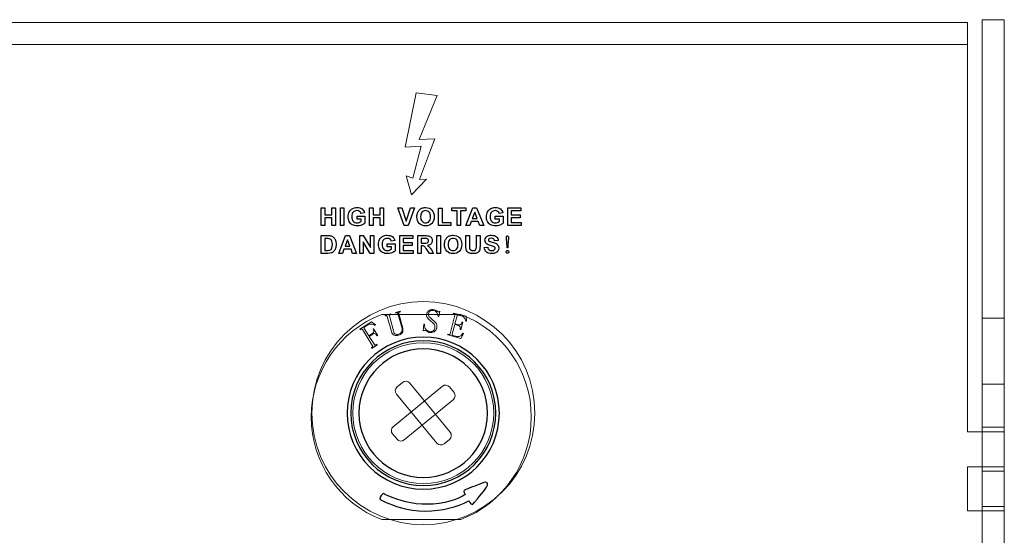
# Model space of a CAD drawing. Units: millimetres. Extents: x -2882 to -1255, y -603 to 544.
# Drawn here: x -2199 to -2133, y -219 to -185 of the extents above; entities that cross this region are included whole.
import ezdxf

# ---------------------------------------------------------------- set-up
doc = ezdxf.new("R2010")
doc.units = ezdxf.units.MM
doc.layers.add('AV sys', color=7, linetype='Continuous', plot=False)

# ---------------------------------------------------------------- blocks, each defined once
blk = doc.blocks.new('SA2006_b')
at = {"lineweight": 9}
for p, q in [((708.909, 413.885), (708.169, 410.236)), ((710.305, 413.709), (708.909, 413.885)), ((709.096, 410.752), (710.305, 413.709)), ((708.169, 410.236), (709.228, 410.308)), ((709.228, 410.308), (708.681, 408.148)), ((710.142, 410.807), (709.096, 410.752)), ((709.865, 410.043), (710.142, 410.807)), ((709.113, 408.074), (709.865, 410.043)), ((708.681, 408.148), (708.232, 408.313)), ((708.232, 408.313), (708.596, 407.047)), ((708.596, 407.047), (709.597, 408.083)), ((709.597, 408.083), (709.113, 408.074))]:
    blk.add_line(p, q, dxfattribs=at)
at = {"lineweight": 15}
for points in [[(746.877, 418.793), (746.877, 418.793), (746.877, 334.569), (746.877, 334.569)], [(746.877, 418.793), (746.877, 418.793), (748.353, 418.793), (748.353, 418.793)], [(748.353, 418.793), (748.353, 418.793), (748.353, 334.569), (748.353, 334.569)], [(745.893, 418.597), (745.893, 418.597), (323.781, 418.597), (323.781, 418.597)], [(745.893, 418.597), (745.893, 418.597), (745.893, 391.145), (745.893, 391.145)], [(745.893, 417.122), (745.893, 417.122), (323.781, 417.122), (323.781, 417.122)], [(711.895, 399.015), (711.895, 399.015), (706.592, 399.015), (706.592, 399.015)], [(748.353, 398.771), (748.353, 398.771), (746.877, 398.771), (746.877, 398.771)], [(748.353, 394.343), (748.353, 394.343), (746.877, 394.343), (746.877, 394.343)], [(746.877, 391.145), (746.877, 391.145), (745.893, 391.145), (745.893, 391.145)], [(748.353, 391.441), (748.353, 391.441), (746.877, 391.441), (746.877, 391.441)], [(748.353, 391.145), (748.353, 391.145), (746.877, 391.145), (746.877, 391.145)], [(746.877, 388.784), (746.877, 388.784), (745.893, 388.784), (745.893, 388.784)], [(745.893, 388.784), (745.893, 388.784), (745.893, 385.832), (745.893, 385.832)], [(748.353, 388.784), (748.353, 388.784), (746.877, 388.784), (746.877, 388.784)], [(748.353, 388.489), (748.353, 388.489), (746.877, 388.489), (746.877, 388.489)], [(746.877, 385.832), (746.877, 385.832), (745.893, 385.832), (745.893, 385.832)], [(748.353, 386.128), (748.353, 386.128), (746.877, 386.128), (746.877, 386.128)], [(748.353, 385.832), (748.353, 385.832), (746.877, 385.832), (746.877, 385.832)], [(706.592, 385.242), (706.592, 385.242), (711.895, 385.242), (711.895, 385.242)]]:
    blk.add_open_spline(points, degree=3, dxfattribs=at)
for points in [[(702.529, 404.973), (702.529, 404.973), (702.529, 406.164), (702.529, 406.164)], [(702.529, 406.164), (702.529, 406.164), (702.77, 406.164), (702.77, 406.164)], [(702.77, 406.164), (702.77, 406.164), (702.77, 405.695), (702.77, 405.695)], [(702.77, 405.695), (702.77, 405.695), (703.241, 405.695), (703.241, 405.695)], [(703.241, 405.695), (703.241, 405.695), (703.241, 406.164), (703.241, 406.164)], [(703.241, 406.164), (703.241, 406.164), (703.482, 406.164), (703.482, 406.164)], [(703.482, 406.164), (703.482, 406.164), (703.482, 404.973), (703.482, 404.973)], [(703.816, 404.973), (703.816, 404.973), (703.816, 406.164), (703.816, 406.164)], [(703.816, 406.164), (703.816, 406.164), (704.056, 406.164), (704.056, 406.164)], [(704.056, 406.164), (704.056, 406.164), (704.056, 404.973), (704.056, 404.973)], [(704.414, 405.903), (704.466, 405.999), (704.543, 406.073), (704.643, 406.125)], [(704.932, 405.411), (704.932, 405.411), (704.932, 405.611), (704.932, 405.611)], [(704.932, 405.611), (704.932, 405.611), (705.451, 405.611), (705.451, 405.611)], [(705.196, 405.789), (705.179, 405.847), (705.147, 405.894), (705.101, 405.928)], [(705.435, 405.834), (705.435, 405.834), (705.196, 405.789), (705.196, 405.789)], [(705.274, 406.091), (705.358, 406.029), (705.411, 405.943), (705.435, 405.834)], [(705.451, 405.611), (705.451, 405.611), (705.451, 405.137), (705.451, 405.137)], [(705.765, 404.973), (705.765, 404.973), (705.765, 406.164), (705.765, 406.164)], [(705.765, 406.164), (705.765, 406.164), (706.006, 406.164), (706.006, 406.164)], [(706.006, 406.164), (706.006, 406.164), (706.006, 405.695), (706.006, 405.695)], [(706.006, 405.695), (706.006, 405.695), (706.477, 405.695), (706.477, 405.695)], [(706.477, 405.695), (706.477, 405.695), (706.477, 406.164), (706.477, 406.164)], [(706.477, 406.164), (706.477, 406.164), (706.718, 406.164), (706.718, 406.164)], [(706.718, 406.164), (706.718, 406.164), (706.718, 404.973), (706.718, 404.973)], [(708.102, 404.973), (708.102, 404.973), (707.677, 406.164), (707.677, 406.164)], [(707.677, 406.164), (707.677, 406.164), (707.937, 406.164), (707.937, 406.164)], [(707.937, 406.164), (707.937, 406.164), (708.239, 405.282), (708.239, 405.282)], [(708.239, 405.282), (708.239, 405.282), (708.531, 406.164), (708.531, 406.164)], [(708.786, 406.164), (708.786, 406.164), (708.359, 404.973), (708.359, 404.973)], [(708.531, 406.164), (708.531, 406.164), (708.786, 406.164), (708.786, 406.164)], [(708.952, 405.561), (708.952, 405.682), (708.97, 405.784), (709.006, 405.866)], [(709.109, 405.114), (709.004, 405.222), (708.952, 405.371), (708.952, 405.561)], [(709.006, 405.866), (709.034, 405.927), (709.07, 405.982), (709.117, 406.03)], [(709.117, 406.03), (709.164, 406.078), (709.216, 406.114), (709.272, 406.137)], [(709.291, 405.877), (709.23, 405.808), (709.2, 405.706), (709.2, 405.569)], [(709.2, 405.569), (709.2, 405.434), (709.231, 405.332), (709.293, 405.262)], [(710.394, 404.973), (710.394, 404.973), (710.394, 406.154), (710.394, 406.154)], [(710.394, 406.154), (710.394, 406.154), (710.635, 406.154), (710.635, 406.154)], [(710.635, 406.154), (710.635, 406.154), (710.635, 405.173), (710.635, 405.173)], [(711.288, 405.962), (711.288, 405.962), (711.288, 406.164), (711.288, 406.164)], [(711.288, 406.164), (711.288, 406.164), (712.235, 406.164), (712.235, 406.164)], [(711.641, 405.962), (711.641, 405.962), (711.288, 405.962), (711.288, 405.962)], [(711.641, 404.973), (711.641, 404.973), (711.641, 405.962), (711.641, 405.962)], [(712.235, 405.962), (712.235, 405.962), (711.882, 405.962), (711.882, 405.962)], [(711.882, 405.962), (711.882, 405.962), (711.882, 404.973), (711.882, 404.973)], [(712.235, 406.164), (712.235, 406.164), (712.235, 405.962), (712.235, 405.962)], [(712.238, 404.973), (712.238, 404.973), (712.702, 406.164), (712.702, 406.164)], [(712.826, 405.886), (712.826, 405.886), (712.665, 405.444), (712.665, 405.444)], [(712.702, 406.164), (712.702, 406.164), (712.956, 406.164), (712.956, 406.164)], [(712.99, 405.444), (712.99, 405.444), (712.826, 405.886), (712.826, 405.886)], [(712.956, 406.164), (712.956, 406.164), (713.433, 404.973), (713.433, 404.973)], [(713.69, 405.903), (713.742, 405.999), (713.818, 406.073), (713.918, 406.125)], [(714.207, 405.411), (714.207, 405.411), (714.207, 405.611), (714.207, 405.611)], [(714.207, 405.611), (714.207, 405.611), (714.726, 405.611), (714.726, 405.611)], [(714.471, 405.789), (714.455, 405.847), (714.423, 405.894), (714.377, 405.928)], [(714.71, 405.834), (714.71, 405.834), (714.471, 405.789), (714.471, 405.789)], [(714.55, 406.091), (714.633, 406.029), (714.686, 405.943), (714.71, 405.834)], [(714.726, 405.611), (714.726, 405.611), (714.726, 405.137), (714.726, 405.137)], [(715.04, 404.973), (715.04, 404.973), (715.04, 406.164), (715.04, 406.164)], [(715.04, 406.164), (715.04, 406.164), (715.923, 406.164), (715.923, 406.164)], [(715.923, 405.962), (715.923, 405.962), (715.281, 405.962), (715.281, 405.962)], [(715.281, 405.962), (715.281, 405.962), (715.281, 405.698), (715.281, 405.698)], [(715.281, 405.698), (715.281, 405.698), (715.879, 405.698), (715.879, 405.698)], [(715.879, 405.698), (715.879, 405.698), (715.879, 405.498), (715.879, 405.498)], [(715.923, 406.164), (715.923, 406.164), (715.923, 405.962), (715.923, 405.962)], [(702.77, 404.973), (702.77, 404.973), (702.529, 404.973), (702.529, 404.973)], [(703.241, 405.494), (703.241, 405.494), (702.77, 405.494), (702.77, 405.494)], [(702.77, 405.494), (702.77, 405.494), (702.77, 404.973), (702.77, 404.973)], [(703.241, 404.973), (703.241, 404.973), (703.241, 405.494), (703.241, 405.494)], [(703.482, 404.973), (703.482, 404.973), (703.241, 404.973), (703.241, 404.973)], [(704.056, 404.973), (704.056, 404.973), (703.816, 404.973), (703.816, 404.973)], [(704.615, 405.031), (704.522, 405.083), (704.453, 405.158), (704.406, 405.255)], [(705.208, 405.411), (705.208, 405.411), (704.932, 405.411), (704.932, 405.411)], [(705.077, 405.188), (705.128, 405.207), (705.171, 405.231), (705.208, 405.259)], [(705.208, 405.259), (705.208, 405.259), (705.208, 405.411), (705.208, 405.411)], [(705.451, 405.137), (705.4, 405.088), (705.327, 405.045), (705.231, 405.008)], [(706.006, 404.973), (706.006, 404.973), (705.765, 404.973), (705.765, 404.973)], [(706.477, 405.494), (706.477, 405.494), (706.006, 405.494), (706.006, 405.494)], [(706.006, 405.494), (706.006, 405.494), (706.006, 404.973), (706.006, 404.973)], [(706.477, 404.973), (706.477, 404.973), (706.477, 405.494), (706.477, 405.494)], [(706.718, 404.973), (706.718, 404.973), (706.477, 404.973), (706.477, 404.973)], [(708.359, 404.973), (708.359, 404.973), (708.102, 404.973), (708.102, 404.973)], [(711.233, 404.973), (711.233, 404.973), (710.394, 404.973), (710.394, 404.973)], [(710.635, 405.173), (710.635, 405.173), (711.233, 405.173), (711.233, 405.173)], [(711.233, 405.173), (711.233, 405.173), (711.233, 404.973), (711.233, 404.973)], [(711.882, 404.973), (711.882, 404.973), (711.641, 404.973), (711.641, 404.973)], [(712.493, 404.973), (712.493, 404.973), (712.238, 404.973), (712.238, 404.973)], [(712.591, 405.243), (712.591, 405.243), (712.493, 404.973), (712.493, 404.973)], [(713.067, 405.243), (713.067, 405.243), (712.591, 405.243), (712.591, 405.243)], [(712.665, 405.444), (712.665, 405.444), (712.99, 405.444), (712.99, 405.444)], [(713.171, 404.973), (713.171, 404.973), (713.067, 405.243), (713.067, 405.243)], [(713.433, 404.973), (713.433, 404.973), (713.171, 404.973), (713.171, 404.973)], [(713.89, 405.031), (713.798, 405.083), (713.728, 405.158), (713.682, 405.255)], [(714.483, 405.411), (714.483, 405.411), (714.207, 405.411), (714.207, 405.411)], [(714.353, 405.188), (714.403, 405.207), (714.446, 405.231), (714.483, 405.259)], [(714.483, 405.259), (714.483, 405.259), (714.483, 405.411), (714.483, 405.411)], [(714.726, 405.137), (714.675, 405.088), (714.602, 405.045), (714.507, 405.008)], [(715.946, 404.973), (715.946, 404.973), (715.04, 404.973), (715.04, 404.973)], [(715.879, 405.498), (715.879, 405.498), (715.281, 405.498), (715.281, 405.498)], [(715.281, 405.498), (715.281, 405.498), (715.281, 405.173), (715.281, 405.173)], [(715.281, 405.173), (715.281, 405.173), (715.946, 405.173), (715.946, 405.173)], [(715.946, 405.173), (715.946, 405.173), (715.946, 404.973), (715.946, 404.973)], [(702.528, 404.305), (702.528, 404.305), (702.968, 404.305), (702.968, 404.305)], [(702.528, 403.113), (702.528, 403.113), (702.528, 404.305), (702.528, 404.305)], [(702.968, 404.305), (703.067, 404.305), (703.142, 404.297), (703.194, 404.282)], [(703.194, 404.282), (703.264, 404.261), (703.324, 404.225), (703.374, 404.172)], [(703.702, 403.113), (703.702, 403.113), (704.166, 404.305), (704.166, 404.305)], [(704.166, 404.305), (704.166, 404.305), (704.42, 404.305), (704.42, 404.305)], [(704.42, 404.305), (704.42, 404.305), (704.897, 403.113), (704.897, 403.113)], [(705.119, 403.113), (705.119, 403.113), (705.119, 404.305), (705.119, 404.305)], [(705.119, 404.305), (705.119, 404.305), (705.354, 404.305), (705.354, 404.305)], [(705.354, 404.305), (705.354, 404.305), (705.841, 403.509), (705.841, 403.509)], [(705.841, 403.509), (705.841, 403.509), (705.841, 404.305), (705.841, 404.305)], [(705.841, 404.305), (705.841, 404.305), (706.065, 404.305), (706.065, 404.305)], [(706.065, 404.305), (706.065, 404.305), (706.065, 403.113), (706.065, 403.113)], [(706.448, 404.044), (706.5, 404.14), (706.576, 404.214), (706.676, 404.265)], [(707.308, 404.232), (707.391, 404.17), (707.445, 404.084), (707.468, 403.975)], [(707.799, 403.113), (707.799, 403.113), (707.799, 404.305), (707.799, 404.305)], [(707.799, 404.305), (707.799, 404.305), (708.682, 404.305), (708.682, 404.305)], [(708.682, 404.305), (708.682, 404.305), (708.682, 404.103), (708.682, 404.103)], [(709.002, 403.113), (709.002, 403.113), (709.002, 404.305), (709.002, 404.305)], [(709.002, 404.305), (709.002, 404.305), (709.508, 404.305), (709.508, 404.305)], [(709.508, 404.305), (709.635, 404.305), (709.728, 404.294), (709.785, 404.273)], [(709.785, 404.273), (709.843, 404.251), (709.889, 404.213), (709.924, 404.159)], [(710.288, 403.113), (710.288, 403.113), (710.288, 404.305), (710.288, 404.305)], [(710.288, 404.305), (710.288, 404.305), (710.528, 404.305), (710.528, 404.305)], [(710.528, 404.305), (710.528, 404.305), (710.528, 403.113), (710.528, 403.113)], [(710.966, 404.171), (711.013, 404.219), (711.065, 404.254), (711.12, 404.278)], [(712.235, 404.305), (712.235, 404.305), (712.476, 404.305), (712.476, 404.305)], [(712.235, 403.669), (712.235, 403.669), (712.235, 404.305), (712.235, 404.305)], [(712.476, 404.305), (712.476, 404.305), (712.476, 403.659), (712.476, 403.659)], [(712.944, 403.646), (712.944, 403.646), (712.944, 404.305), (712.944, 404.305)], [(712.944, 404.305), (712.944, 404.305), (713.185, 404.305), (713.185, 404.305)], [(713.185, 404.305), (713.185, 404.305), (713.185, 403.679), (713.185, 403.679)], [(713.565, 404.163), (713.599, 404.216), (713.649, 404.256), (713.713, 404.284)], [(714.285, 404.227), (714.361, 404.161), (714.401, 404.074), (714.404, 403.964)], [(702.769, 404.103), (702.769, 404.103), (702.769, 403.314), (702.769, 403.314)], [(702.877, 404.103), (702.877, 404.103), (702.769, 404.103), (702.769, 404.103)], [(703.074, 404.092), (703.04, 404.099), (702.975, 404.103), (702.877, 404.103)], [(703.185, 404.036), (703.156, 404.063), (703.119, 404.082), (703.074, 404.092)], [(703.254, 403.92), (703.237, 403.969), (703.215, 404.008), (703.185, 404.036)], [(703.374, 404.172), (703.424, 404.12), (703.462, 404.055), (703.488, 403.979)], [(704.29, 404.027), (704.29, 404.027), (704.129, 403.585), (704.129, 403.585)], [(704.129, 403.585), (704.129, 403.585), (704.454, 403.585), (704.454, 403.585)], [(704.454, 403.585), (704.454, 403.585), (704.29, 404.027), (704.29, 404.027)], [(705.823, 403.113), (705.823, 403.113), (705.343, 403.89), (705.343, 403.89)], [(705.343, 403.89), (705.343, 403.89), (705.343, 403.113), (705.343, 403.113)], [(706.966, 403.551), (706.966, 403.551), (706.966, 403.752), (706.966, 403.752)], [(706.966, 403.752), (706.966, 403.752), (707.484, 403.752), (707.484, 403.752)], [(707.23, 403.93), (707.213, 403.988), (707.181, 404.035), (707.135, 404.069)], [(707.468, 403.975), (707.468, 403.975), (707.23, 403.93), (707.23, 403.93)], [(707.484, 403.752), (707.484, 403.752), (707.484, 403.277), (707.484, 403.277)], [(708.682, 404.103), (708.682, 404.103), (708.039, 404.103), (708.039, 404.103)], [(708.039, 404.103), (708.039, 404.103), (708.039, 403.839), (708.039, 403.839)], [(708.039, 403.839), (708.039, 403.839), (708.637, 403.839), (708.637, 403.839)], [(708.637, 403.639), (708.637, 403.639), (708.039, 403.639), (708.039, 403.639)], [(708.039, 403.639), (708.039, 403.639), (708.039, 403.314), (708.039, 403.314)], [(708.637, 403.839), (708.637, 403.839), (708.637, 403.639), (708.637, 403.639)], [(709.43, 404.103), (709.43, 404.103), (709.242, 404.103), (709.242, 404.103)], [(709.242, 404.103), (709.242, 404.103), (709.242, 403.801), (709.242, 403.801)], [(709.242, 403.801), (709.242, 403.801), (709.42, 403.801), (709.42, 403.801)], [(709.291, 403.611), (709.291, 403.611), (709.242, 403.611), (709.242, 403.611)], [(709.242, 403.611), (709.242, 403.611), (709.242, 403.113), (709.242, 403.113)], [(709.412, 403.597), (709.386, 403.606), (709.346, 403.611), (709.291, 403.611)], [(709.484, 403.548), (709.462, 403.572), (709.437, 403.588), (709.412, 403.597)], [(709.42, 403.801), (709.535, 403.801), (709.607, 403.806), (709.636, 403.815)], [(709.605, 404.099), (709.586, 404.102), (709.527, 404.103), (709.43, 404.103)], [(709.696, 404.052), (709.675, 404.077), (709.644, 404.092), (709.605, 404.099)], [(709.636, 403.815), (709.665, 403.825), (709.688, 403.842), (709.704, 403.866)], [(709.897, 403.749), (709.845, 403.691), (709.766, 403.654), (709.661, 403.639)], [(709.661, 403.639), (709.713, 403.609), (709.756, 403.575), (709.79, 403.539)], [(710.801, 403.702), (710.801, 403.823), (710.819, 403.925), (710.855, 404.007)], [(710.958, 403.255), (710.853, 403.363), (710.801, 403.512), (710.801, 403.702)], [(710.855, 404.007), (710.883, 404.068), (710.92, 404.122), (710.966, 404.171)], [(711.14, 404.017), (711.08, 403.949), (711.049, 403.847), (711.049, 403.71)], [(711.049, 403.71), (711.049, 403.575), (711.08, 403.473), (711.142, 403.403)], [(712.259, 403.367), (712.243, 403.435), (712.235, 403.536), (712.235, 403.669)], [(712.476, 403.659), (712.476, 403.557), (712.479, 403.491), (712.484, 403.46)], [(712.934, 403.443), (712.941, 403.484), (712.944, 403.551), (712.944, 403.646)], [(713.185, 403.679), (713.185, 403.536), (713.179, 403.435), (713.165, 403.376)], [(713.894, 403.635), (713.765, 403.667), (713.675, 403.706), (713.623, 403.753)], [(713.779, 403.937), (713.809, 403.911), (713.883, 403.885), (714, 403.857)], [(714.087, 403.583), (714.059, 403.593), (713.994, 403.61), (713.894, 403.635)], [(714, 403.857), (714.117, 403.829), (714.203, 403.801), (714.259, 403.771)], [(714.173, 403.531), (714.157, 403.551), (714.128, 403.569), (714.087, 403.583)], [(714.164, 403.953), (714.154, 404.015), (714.131, 404.059), (714.098, 404.086)], [(714.404, 403.964), (714.404, 403.964), (714.164, 403.953), (714.164, 403.953)], [(714.259, 403.771), (714.315, 403.742), (714.359, 403.701), (714.391, 403.65)], [(714.996, 403.555), (714.996, 403.672), (714.988, 403.79), (714.973, 403.91)], [(714.996, 403.49), (714.996, 403.49), (714.996, 403.555), (714.996, 403.555)], [(715.071, 403.91), (715.055, 403.79), (715.048, 403.672), (715.048, 403.555)], [(715.048, 403.555), (715.048, 403.555), (715.048, 403.49), (715.048, 403.49)], [(702.981, 403.113), (702.981, 403.113), (702.528, 403.113), (702.528, 403.113)], [(702.769, 403.314), (702.769, 403.314), (702.948, 403.314), (702.948, 403.314)], [(702.948, 403.314), (703.015, 403.314), (703.063, 403.318), (703.093, 403.326)], [(703.193, 403.138), (703.14, 403.122), (703.07, 403.113), (702.981, 403.113)], [(703.093, 403.326), (703.132, 403.335), (703.165, 403.352), (703.191, 403.375)], [(703.191, 403.375), (703.216, 403.398), (703.237, 403.437), (703.254, 403.49)], [(703.362, 403.234), (703.321, 403.193), (703.264, 403.161), (703.193, 403.138)], [(703.49, 403.444), (703.46, 403.357), (703.418, 403.287), (703.362, 403.234)], [(703.957, 403.113), (703.957, 403.113), (703.702, 403.113), (703.702, 403.113)], [(704.055, 403.384), (704.055, 403.384), (703.957, 403.113), (703.957, 403.113)], [(704.532, 403.384), (704.532, 403.384), (704.055, 403.384), (704.055, 403.384)], [(704.636, 403.113), (704.636, 403.113), (704.532, 403.384), (704.532, 403.384)], [(704.897, 403.113), (704.897, 403.113), (704.636, 403.113), (704.636, 403.113)], [(705.343, 403.113), (705.343, 403.113), (705.119, 403.113), (705.119, 403.113)], [(706.065, 403.113), (706.065, 403.113), (705.823, 403.113), (705.823, 403.113)], [(706.649, 403.171), (706.556, 403.224), (706.486, 403.298), (706.44, 403.396)], [(707.241, 403.551), (707.241, 403.551), (706.966, 403.551), (706.966, 403.551)], [(707.111, 403.328), (707.161, 403.348), (707.205, 403.372), (707.241, 403.4)], [(707.241, 403.4), (707.241, 403.4), (707.241, 403.551), (707.241, 403.551)], [(707.484, 403.277), (707.434, 403.229), (707.361, 403.186), (707.265, 403.149)], [(708.704, 403.113), (708.704, 403.113), (707.799, 403.113), (707.799, 403.113)], [(708.039, 403.314), (708.039, 403.314), (708.704, 403.314), (708.704, 403.314)], [(708.704, 403.314), (708.704, 403.314), (708.704, 403.113), (708.704, 403.113)], [(709.242, 403.113), (709.242, 403.113), (709.002, 403.113), (709.002, 403.113)], [(709.611, 403.373), (709.549, 403.466), (709.507, 403.523), (709.484, 403.548)], [(709.785, 403.113), (709.785, 403.113), (709.611, 403.373), (709.611, 403.373)], [(710.073, 403.113), (710.073, 403.113), (709.785, 403.113), (709.785, 403.113)], [(709.79, 403.539), (709.824, 403.503), (709.87, 403.439), (709.927, 403.346)], [(709.927, 403.346), (709.927, 403.346), (710.073, 403.113), (710.073, 403.113)], [(710.528, 403.113), (710.528, 403.113), (710.288, 403.113), (710.288, 403.113)], [(712.326, 403.235), (712.292, 403.277), (712.27, 403.321), (712.259, 403.367)], [(712.465, 403.132), (712.407, 403.159), (712.36, 403.193), (712.326, 403.235)], [(712.484, 403.46), (712.495, 403.411), (712.52, 403.372), (712.558, 403.343)], [(712.871, 403.341), (712.906, 403.368), (712.927, 403.403), (712.934, 403.443)], [(713.093, 403.226), (713.059, 403.186), (713.012, 403.153), (712.953, 403.129)], [(713.165, 403.376), (713.152, 403.317), (713.129, 403.267), (713.093, 403.226)], [(713.47, 403.501), (713.47, 403.501), (713.704, 403.524), (713.704, 403.524)], [(713.615, 403.197), (713.534, 403.267), (713.486, 403.368), (713.47, 403.501)], [(713.704, 403.524), (713.718, 403.445), (713.746, 403.388), (713.79, 403.351)], [(714.382, 403.269), (714.344, 403.209), (714.29, 403.165), (714.221, 403.136)], [(715.022, 403.12), (714.996, 403.12), (714.974, 403.128), (714.957, 403.146)], [(715.048, 403.49), (715.048, 403.49), (714.996, 403.49), (714.996, 403.49)], [(715.087, 403.146), (715.07, 403.128), (715.048, 403.12), (715.022, 403.12)], [(713.014, 386.647), (713.357, 387.08), (713.82, 387.584), (713.665, 387.701)], [(713.665, 387.701), (713.511, 387.817), (713.376, 387.705), (713.109, 387.591)], [(706.694, 386.986), (706.694, 386.986), (706.408, 386.752), (706.468, 386.655)], [(706.468, 386.655), (706.529, 386.557), (706.487, 386.583), (706.89, 386.399)], [(706.779, 386.948), (706.779, 386.948), (706.732, 386.995), (706.694, 386.986)], [(707.885, 386.519), (707.057, 386.775), (706.779, 386.948), (706.779, 386.948)], [(706.89, 386.399), (707.292, 386.214), (708.337, 385.792), (709.511, 385.815)], [(710.813, 386.402), (709.812, 386.173), (708.713, 386.263), (707.885, 386.519)], [(709.511, 385.815), (710.685, 385.838), (711.596, 386.079), (712.439, 386.508)], [(712.19, 386.925), (712.19, 386.925), (711.814, 386.632), (710.813, 386.402)], [(712.439, 386.508), (712.439, 386.508), (712.563, 386.274), (712.642, 386.271)], [(712.642, 386.271), (712.721, 386.267), (712.672, 386.214), (713.014, 386.647)]]:
    blk.add_open_spline(points, degree=3)
for points, knots in [([(704.406, 405.255), (704.36, 405.352), (704.336, 405.458), (704.336, 405.572), (704.336, 405.696), (704.362, 405.807), (704.414, 405.903)], [7, 7, 7, 7, 8, 8, 8, 9, 9, 9, 9]), ([(704.677, 405.879), (704.615, 405.812), (704.584, 405.713), (704.584, 405.582), (704.584, 405.441), (704.616, 405.334), (704.678, 405.264)], [17, 17, 17, 17, 18, 18, 18, 19, 19, 19, 19]), ([(704.643, 406.125), (704.719, 406.164), (704.814, 406.184), (704.928, 406.184), (705.076, 406.184), (705.191, 406.153), (705.274, 406.091)], [10, 10, 10, 10, 11, 11, 11, 12, 12, 12, 12]), ([(705.101, 405.928), (705.055, 405.962), (704.997, 405.978), (704.928, 405.978), (704.823, 405.978), (704.739, 405.945), (704.677, 405.879)], [15, 15, 15, 15, 16, 16, 16, 17, 17, 17, 17]), ([(709.272, 406.137), (709.346, 406.168), (709.431, 406.184), (709.528, 406.184), (709.704, 406.184), (709.844, 406.13), (709.949, 406.021)], [3, 3, 3, 3, 4, 4, 4, 5, 5, 5, 5]), ([(709.769, 405.878), (709.709, 405.945), (709.63, 405.978), (709.531, 405.978), (709.432, 405.978), (709.352, 405.944), (709.291, 405.877)], [5, 5, 5, 5, 6, 6, 6, 7, 7, 7, 7]), ([(709.767, 405.261), (709.828, 405.331), (709.859, 405.434), (709.859, 405.572), (709.859, 405.709), (709.829, 405.81), (709.769, 405.878)], [3, 3, 3, 3, 4, 4, 4, 5, 5, 5, 5]), ([(709.949, 406.021), (710.055, 405.912), (710.108, 405.76), (710.108, 405.567), (710.108, 405.374), (710.055, 405.224), (709.951, 405.115)], [5, 5, 5, 5, 6, 6, 6, 7, 7, 7, 7]), ([(713.682, 405.255), (713.635, 405.352), (713.612, 405.458), (713.612, 405.572), (713.612, 405.696), (713.638, 405.807), (713.69, 405.903)], [7, 7, 7, 7, 8, 8, 8, 9, 9, 9, 9]), ([(713.952, 405.879), (713.89, 405.812), (713.86, 405.713), (713.86, 405.582), (713.86, 405.441), (713.891, 405.334), (713.954, 405.264)], [17, 17, 17, 17, 18, 18, 18, 19, 19, 19, 19]), ([(713.918, 406.125), (713.994, 406.164), (714.089, 406.184), (714.203, 406.184), (714.351, 406.184), (714.467, 406.153), (714.55, 406.091)], [10, 10, 10, 10, 11, 11, 11, 12, 12, 12, 12]), ([(714.377, 405.928), (714.33, 405.962), (714.273, 405.978), (714.203, 405.978), (714.098, 405.978), (714.015, 405.945), (713.952, 405.879)], [15, 15, 15, 15, 16, 16, 16, 17, 17, 17, 17]), ([(705.231, 405.008), (705.136, 404.971), (705.039, 404.952), (704.941, 404.952), (704.817, 404.952), (704.708, 404.978), (704.615, 405.031)], [4, 4, 4, 4, 5, 5, 5, 6, 6, 6, 6]), ([(704.678, 405.264), (704.741, 405.193), (704.824, 405.158), (704.926, 405.158), (704.976, 405.158), (705.026, 405.168), (705.077, 405.188)], [19, 19, 19, 19, 20, 20, 20, 21, 21, 21, 21]), ([(709.951, 405.115), (709.846, 405.007), (709.707, 404.952), (709.532, 404.952), (709.354, 404.952), (709.214, 405.006), (709.109, 405.114)], [7, 7, 7, 7, 8, 8, 8, 9, 9, 9, 9]), ([(709.293, 405.262), (709.356, 405.193), (709.435, 405.158), (709.531, 405.158), (709.627, 405.158), (709.705, 405.192), (709.767, 405.261)], [1, 1, 1, 1, 2, 2, 2, 3, 3, 3, 3]), ([(714.507, 405.008), (714.411, 404.971), (714.314, 404.952), (714.216, 404.952), (714.092, 404.952), (713.983, 404.978), (713.89, 405.031)], [4, 4, 4, 4, 5, 5, 5, 6, 6, 6, 6]), ([(713.954, 405.264), (714.017, 405.193), (714.099, 405.158), (714.201, 405.158), (714.251, 405.158), (714.302, 405.168), (714.353, 405.188)], [19, 19, 19, 19, 20, 20, 20, 21, 21, 21, 21]), ([(706.676, 404.265), (706.753, 404.305), (706.848, 404.325), (706.962, 404.325), (707.11, 404.325), (707.225, 404.294), (707.308, 404.232)], [10, 10, 10, 10, 11, 11, 11, 12, 12, 12, 12]), ([(711.12, 404.278), (711.195, 404.309), (711.28, 404.325), (711.377, 404.325), (711.553, 404.325), (711.693, 404.27), (711.798, 404.162)], [3, 3, 3, 3, 4, 4, 4, 5, 5, 5, 5]), ([(713.713, 404.284), (713.778, 404.311), (713.856, 404.325), (713.947, 404.325), (714.097, 404.325), (714.21, 404.292), (714.285, 404.227)], [12, 12, 12, 12, 13, 13, 13, 14, 14, 14, 14]), ([(714.973, 403.91), (714.957, 404.029), (714.95, 404.117), (714.95, 404.173), (714.95, 404.208), (714.956, 404.235), (714.967, 404.254)], [4, 4, 4, 4, 5, 5, 5, 6, 6, 6, 6]), ([(714.967, 404.254), (714.977, 404.274), (714.996, 404.284), (715.022, 404.284), (715.052, 404.284), (715.071, 404.273), (715.08, 404.251)], [6, 6, 6, 6, 7, 7, 7, 8, 8, 8, 8]), ([(715.08, 404.251), (715.089, 404.23), (715.093, 404.203), (715.093, 404.173), (715.093, 404.117), (715.086, 404.029), (715.071, 403.91)], [8, 8, 8, 8, 9, 9, 9, 10, 10, 10, 10]), ([(703.254, 403.49), (703.27, 403.543), (703.278, 403.616), (703.278, 403.708), (703.278, 403.801), (703.27, 403.871), (703.254, 403.92)], [5, 5, 5, 5, 6, 6, 6, 7, 7, 7, 7]), ([(703.488, 403.979), (703.514, 403.903), (703.526, 403.809), (703.526, 403.698), (703.526, 403.6), (703.514, 403.515), (703.49, 403.444)], [4, 4, 4, 4, 5, 5, 5, 6, 6, 6, 6]), ([(706.44, 403.396), (706.393, 403.493), (706.37, 403.599), (706.37, 403.713), (706.37, 403.837), (706.396, 403.947), (706.448, 404.044)], [7, 7, 7, 7, 8, 8, 8, 9, 9, 9, 9]), ([(706.711, 404.019), (706.649, 403.953), (706.618, 403.854), (706.618, 403.723), (706.618, 403.582), (706.649, 403.475), (706.712, 403.405)], [17, 17, 17, 17, 18, 18, 18, 19, 19, 19, 19]), ([(707.135, 404.069), (707.089, 404.102), (707.031, 404.119), (706.962, 404.119), (706.856, 404.119), (706.773, 404.086), (706.711, 404.019)], [15, 15, 15, 15, 16, 16, 16, 17, 17, 17, 17]), ([(709.704, 403.866), (709.72, 403.89), (709.728, 403.919), (709.728, 403.955), (709.728, 403.996), (709.717, 404.028), (709.696, 404.052)], [3, 3, 3, 3, 4, 4, 4, 5, 5, 5, 5]), ([(709.924, 404.159), (709.959, 404.103), (709.976, 404.041), (709.976, 403.971), (709.976, 403.882), (709.949, 403.807), (709.897, 403.749)], [4, 4, 4, 4, 5, 5, 5, 6, 6, 6, 6]), ([(711.618, 404.019), (711.558, 404.086), (711.479, 404.119), (711.38, 404.119), (711.281, 404.119), (711.201, 404.085), (711.14, 404.017)], [5, 5, 5, 5, 6, 6, 6, 7, 7, 7, 7]), ([(711.616, 403.402), (711.677, 403.472), (711.708, 403.575), (711.708, 403.713), (711.708, 403.849), (711.678, 403.951), (711.618, 404.019)], [3, 3, 3, 3, 4, 4, 4, 5, 5, 5, 5]), ([(711.798, 404.162), (711.904, 404.053), (711.957, 403.901), (711.957, 403.707), (711.957, 403.515), (711.904, 403.365), (711.799, 403.256)], [5, 5, 5, 5, 6, 6, 6, 7, 7, 7, 7]), ([(713.623, 403.753), (713.55, 403.818), (713.513, 403.898), (713.513, 403.992), (713.513, 404.053), (713.53, 404.11), (713.565, 404.163)], [9, 9, 9, 9, 10, 10, 10, 11, 11, 11, 11]), ([(713.781, 404.083), (713.756, 404.064), (713.743, 404.04), (713.743, 404.009), (713.743, 403.981), (713.755, 403.957), (713.779, 403.937)], [19, 19, 19, 19, 20, 20, 20, 21, 21, 21, 21]), ([(714.098, 404.086), (714.064, 404.113), (714.013, 404.126), (713.946, 404.126), (713.875, 404.126), (713.821, 404.112), (713.781, 404.083)], [17, 17, 17, 17, 18, 18, 18, 19, 19, 19, 19]), ([(714.391, 403.65), (714.423, 403.599), (714.439, 403.536), (714.439, 403.46), (714.439, 403.392), (714.42, 403.328), (714.382, 403.269)], [24, 24, 24, 24, 25, 25, 25, 26, 26, 26, 26]), ([(707.265, 403.149), (707.169, 403.112), (707.072, 403.093), (706.975, 403.093), (706.85, 403.093), (706.741, 403.119), (706.649, 403.171)], [4, 4, 4, 4, 5, 5, 5, 6, 6, 6, 6]), ([(706.712, 403.405), (706.775, 403.334), (706.857, 403.299), (706.959, 403.299), (707.01, 403.299), (707.06, 403.309), (707.111, 403.328)], [19, 19, 19, 19, 20, 20, 20, 21, 21, 21, 21]), ([(711.799, 403.256), (711.695, 403.148), (711.555, 403.093), (711.38, 403.093), (711.203, 403.093), (711.062, 403.147), (710.958, 403.255)], [7, 7, 7, 7, 8, 8, 8, 9, 9, 9, 9]), ([(711.142, 403.403), (711.205, 403.333), (711.284, 403.299), (711.38, 403.299), (711.476, 403.299), (711.554, 403.333), (711.616, 403.402)], [1, 1, 1, 1, 2, 2, 2, 3, 3, 3, 3]), ([(712.953, 403.129), (712.895, 403.105), (712.819, 403.093), (712.724, 403.093), (712.61, 403.093), (712.524, 403.106), (712.465, 403.132)], [14, 14, 14, 14, 15, 15, 15, 16, 16, 16, 16]), ([(712.558, 403.343), (712.597, 403.313), (712.65, 403.299), (712.717, 403.299), (712.785, 403.299), (712.837, 403.313), (712.871, 403.341)], [4, 4, 4, 4, 5, 5, 5, 6, 6, 6, 6]), ([(714.221, 403.136), (714.152, 403.107), (714.065, 403.092), (713.961, 403.092), (713.811, 403.092), (713.695, 403.127), (713.615, 403.197)], [27, 27, 27, 27, 28, 28, 28, 29, 29, 29, 29]), ([(713.79, 403.351), (713.833, 403.314), (713.891, 403.295), (713.964, 403.295), (714.041, 403.295), (714.1, 403.312), (714.139, 403.345)], [2, 2, 2, 2, 3, 3, 3, 4, 4, 4, 4]), ([(714.139, 403.345), (714.178, 403.377), (714.198, 403.416), (714.198, 403.459), (714.198, 403.488), (714.19, 403.512), (714.173, 403.531)], [4, 4, 4, 4, 5, 5, 5, 6, 6, 6, 6]), ([(714.957, 403.146), (714.939, 403.163), (714.931, 403.185), (714.931, 403.211), (714.931, 403.237), (714.939, 403.258), (714.957, 403.276)], [1, 1, 1, 1, 2, 2, 2, 3, 3, 3, 3]), ([(714.957, 403.276), (714.974, 403.293), (714.996, 403.302), (715.022, 403.302), (715.048, 403.302), (715.07, 403.293), (715.087, 403.276)], [3, 3, 3, 3, 4, 4, 4, 5, 5, 5, 5]), ([(715.087, 403.276), (715.104, 403.258), (715.113, 403.237), (715.113, 403.211), (715.113, 403.185), (715.104, 403.163), (715.087, 403.146)], [5, 5, 5, 5, 6, 6, 6, 7, 7, 7, 7]), ([(709.379, 397.492), (712.196, 397.492), (714.48, 395.207), (714.48, 392.39), (714.48, 389.572), (712.196, 387.288), (709.379, 387.288), (706.561, 387.288), (704.277, 389.572), (704.277, 392.39), (704.277, 395.207), (706.561, 397.492), (709.379, 397.492)], [0, 0, 0, 0, 1, 1, 1, 2, 2, 2, 3, 3, 3, 4, 4, 4, 4]), ([(709.379, 397.251), (712.063, 397.251), (714.24, 395.074), (714.24, 392.39), (714.24, 389.705), (712.063, 387.529), (709.379, 387.529), (706.694, 387.529), (704.518, 389.705), (704.518, 392.39), (704.518, 395.074), (706.694, 397.251), (709.379, 397.251)], [0, 0, 0, 0, 1, 1, 1, 2, 2, 2, 3, 3, 3, 4, 4, 4, 4]), ([(709.379, 396.703), (711.761, 396.703), (713.692, 394.772), (713.692, 392.39), (713.692, 390.007), (711.761, 388.076), (709.379, 388.076), (706.996, 388.076), (705.065, 390.007), (705.065, 392.39), (705.065, 394.772), (706.996, 396.703), (709.379, 396.703)], [0, 0, 0, 0, 1, 1, 1, 2, 2, 2, 3, 3, 3, 4, 4, 4, 4]), ([(713.109, 387.591), (712.841, 387.479), (712.111, 387.26), (712.111, 387.185), (712.111, 387.11), (712.066, 387.174), (712.19, 386.925)], [8, 8, 8, 8, 9, 9, 9, 10, 10, 10, 10])]:
    blk.add_open_spline(points, degree=3, knots=knots)
at = {"lineweight": 20}
for points in [[(709.379, 399.871), (713.511, 399.871), (716.86, 396.522), (716.86, 392.39), (716.86, 388.258), (713.511, 384.908), (709.379, 384.908), (705.247, 384.908), (701.897, 388.258), (701.897, 392.39), (701.897, 396.522), (705.247, 399.871), (709.379, 399.871)], [(709.379, 397.116), (711.989, 397.116), (714.105, 395), (714.105, 392.39), (714.105, 389.779), (711.989, 387.663), (709.379, 387.663), (706.768, 387.663), (704.652, 389.779), (704.652, 392.39), (704.652, 395), (706.768, 397.116), (709.379, 397.116)]]:
    blk.add_open_spline(points, degree=3, knots=[0, 0, 0, 0, 1, 1, 1, 2, 2, 2, 3, 3, 3, 4, 4, 4, 4], dxfattribs=at)
at = {"lineweight": 15}
for points in [[(706.592, 399.015), (703.743, 397.918), (701.864, 395.181), (701.864, 392.129), (701.864, 389.076), (703.743, 386.339), (706.592, 385.242)], [(711.895, 385.242), (714.744, 386.339), (716.623, 389.076), (716.623, 392.129), (716.623, 395.181), (714.744, 397.918), (711.895, 399.015)]]:
    blk.add_open_spline(points, degree=3, knots=[0, 0, 0, 0, 1, 1, 1, 2, 2, 2, 2], dxfattribs=at)
at = {"lineweight": 9}
for points in [[(706.81, 398.96), (706.81, 398.96), (707.191, 399.064), (707.191, 399.064)], [(706.824, 398.91), (706.824, 398.91), (706.81, 398.96), (706.81, 398.96)], [(706.933, 398.921), (706.918, 398.928), (706.896, 398.929), (706.867, 398.922)], [(707.11, 398.969), (707.099, 398.954), (707.096, 398.935), (707.102, 398.912)], [(707.161, 399.002), (707.138, 398.995), (707.121, 398.984), (707.11, 398.969)], [(707.205, 399.014), (707.205, 399.014), (707.161, 399.002), (707.161, 399.002)], [(707.191, 399.064), (707.191, 399.064), (707.205, 399.014), (707.205, 399.014)], [(707.516, 399.153), (707.516, 399.153), (707.826, 399.237), (707.826, 399.237)], [(707.53, 399.102), (707.53, 399.102), (707.516, 399.153), (707.516, 399.153)], [(707.582, 399.117), (707.582, 399.117), (707.53, 399.102), (707.53, 399.102)], [(707.647, 399.116), (707.632, 399.124), (707.61, 399.124), (707.582, 399.117)], [(707.678, 399.069), (707.672, 399.092), (707.662, 399.108), (707.647, 399.116)], [(707.951, 398.072), (707.951, 398.072), (707.678, 399.069), (707.678, 399.069)], [(707.736, 399.14), (707.725, 399.125), (707.722, 399.106), (707.729, 399.083)], [(707.729, 399.083), (707.729, 399.083), (708.001, 398.086), (708.001, 398.086)], [(707.788, 399.173), (707.764, 399.166), (707.747, 399.155), (707.736, 399.14)], [(707.84, 399.187), (707.84, 399.187), (707.788, 399.173), (707.788, 399.173)], [(707.826, 399.237), (707.826, 399.237), (707.84, 399.187), (707.84, 399.187)], [(709.635, 398.809), (709.591, 398.875), (709.584, 398.963), (709.612, 399.072)], [(709.612, 399.072), (709.635, 399.159), (709.692, 399.231), (709.784, 399.29)], [(709.73, 399.06), (709.713, 398.997), (709.718, 398.942), (709.746, 398.895)], [(709.84, 399.239), (709.784, 399.189), (709.747, 399.13), (709.73, 399.06)], [(709.784, 399.29), (709.876, 399.348), (709.989, 399.361), (710.121, 399.326)], [(710.088, 399.271), (709.979, 399.299), (709.897, 399.289), (709.84, 399.239)], [(710.283, 399.151), (710.24, 399.209), (710.175, 399.248), (710.088, 399.271)], [(710.121, 399.326), (710.179, 399.311), (710.231, 399.287), (710.278, 399.253)], [(710.278, 399.253), (710.324, 399.22), (710.359, 399.2), (710.382, 399.194)], [(710.378, 398.863), (710.358, 398.998), (710.326, 399.094), (710.283, 399.151)], [(710.382, 399.194), (710.399, 399.19), (710.416, 399.19), (710.433, 399.195)], [(710.484, 399.231), (710.484, 399.231), (710.426, 398.869), (710.426, 398.869)], [(710.433, 399.195), (710.45, 399.2), (710.467, 399.212), (710.484, 399.231)], [(711.179, 397.722), (711.179, 397.722), (711.501, 398.956), (711.501, 398.956)], [(711.388, 399.058), (711.388, 399.058), (711.402, 399.109), (711.402, 399.109)], [(711.435, 399.046), (711.435, 399.046), (711.388, 399.058), (711.388, 399.058)], [(711.402, 399.109), (711.402, 399.109), (712.255, 398.887), (712.255, 398.887)], [(711.496, 399.012), (711.486, 399.027), (711.466, 399.038), (711.435, 399.046)], [(711.501, 398.956), (711.507, 398.978), (711.505, 398.997), (711.496, 399.012)], [(711.675, 398.965), (711.658, 398.957), (711.646, 398.942), (711.64, 398.919)], [(711.736, 398.968), (711.712, 398.974), (711.692, 398.973), (711.675, 398.965)], [(711.976, 398.905), (711.976, 398.905), (711.736, 398.968), (711.736, 398.968)], [(705.114, 398.02), (705.114, 398.02), (705.906, 398.519), (705.906, 398.519)], [(705.664, 398.304), (705.664, 398.304), (705.453, 398.171), (705.453, 398.171)], [(705.882, 398.358), (705.802, 398.364), (705.729, 398.346), (705.664, 398.304)], [(706.139, 398.268), (706.048, 398.323), (705.963, 398.353), (705.882, 398.358)], [(705.906, 398.519), (705.906, 398.519), (706.167, 398.307), (706.167, 398.307)], [(706.167, 398.307), (706.167, 398.307), (706.139, 398.268), (706.139, 398.268)], [(706.867, 398.922), (706.867, 398.922), (706.824, 398.91), (706.824, 398.91)], [(706.964, 398.874), (706.957, 398.897), (706.947, 398.912), (706.933, 398.921)], [(707.239, 397.868), (707.239, 397.868), (706.964, 398.874), (706.964, 398.874)], [(707.102, 398.912), (707.102, 398.912), (707.377, 397.906), (707.377, 397.906)], [(709.365, 397.912), (709.365, 397.912), (709.406, 398.352), (709.406, 398.352)], [(709.406, 398.352), (709.406, 398.352), (709.462, 398.356), (709.462, 398.356)], [(709.462, 398.356), (709.465, 398.202), (709.495, 398.088), (709.552, 398.015)], [(709.907, 398.544), (709.77, 398.654), (709.68, 398.742), (709.635, 398.809)], [(709.746, 398.895), (709.773, 398.848), (709.861, 398.765), (710.007, 398.647)], [(710.119, 398.319), (710.079, 398.387), (710.008, 398.463), (709.907, 398.544)], [(710.158, 398.129), (710.172, 398.186), (710.16, 398.249), (710.119, 398.319)], [(710.426, 398.869), (710.426, 398.869), (710.378, 398.863), (710.378, 398.863)], [(711.487, 398.333), (711.487, 398.333), (711.318, 397.686), (711.318, 397.686)], [(711.737, 398.268), (711.737, 398.268), (711.487, 398.333), (711.487, 398.333)], [(711.64, 398.919), (711.64, 398.919), (711.5, 398.385), (711.5, 398.385)], [(711.5, 398.385), (711.5, 398.385), (711.751, 398.319), (711.751, 398.319)], [(711.849, 398.184), (711.832, 398.225), (711.795, 398.253), (711.737, 398.268)], [(711.751, 398.319), (711.808, 398.304), (711.854, 398.308), (711.887, 398.33)], [(711.887, 398.33), (711.92, 398.352), (711.945, 398.391), (711.96, 398.449)], [(712.024, 398.488), (712.024, 398.488), (711.892, 397.981), (711.892, 397.981)], [(711.96, 398.449), (711.96, 398.449), (711.973, 398.501), (711.973, 398.501)], [(711.973, 398.501), (711.973, 398.501), (712.024, 398.488), (712.024, 398.488)], [(712.131, 398.795), (712.091, 398.852), (712.039, 398.889), (711.976, 398.905)], [(712.226, 398.562), (712.203, 398.661), (712.171, 398.738), (712.131, 398.795)], [(712.273, 398.568), (712.273, 398.568), (712.226, 398.562), (712.226, 398.562)], [(712.255, 398.887), (712.255, 398.887), (712.273, 398.568), (712.273, 398.568)], [(705.142, 397.976), (705.142, 397.976), (705.114, 398.02), (705.114, 398.02)], [(705.191, 398.006), (705.191, 398.006), (705.142, 397.976), (705.142, 397.976)], [(705.257, 398.027), (705.24, 398.03), (705.218, 398.023), (705.191, 398.006)], [(705.302, 397.992), (705.289, 398.012), (705.274, 398.024), (705.257, 398.027)], [(705.981, 396.914), (705.981, 396.914), (705.302, 397.992), (705.302, 397.992)], [(705.414, 398.126), (705.408, 398.107), (705.41, 398.088), (705.423, 398.068)], [(705.453, 398.171), (705.433, 398.159), (705.42, 398.143), (705.414, 398.126)], [(705.423, 398.068), (705.423, 398.068), (705.728, 397.585), (705.728, 397.585)], [(705.728, 397.585), (705.728, 397.585), (705.976, 397.742), (705.976, 397.742)], [(706.004, 397.697), (706.004, 397.697), (705.756, 397.541), (705.756, 397.541)], [(705.976, 397.742), (706.026, 397.774), (706.056, 397.808), (706.064, 397.845)], [(706.142, 397.721), (706.1, 397.737), (706.054, 397.729), (706.004, 397.697)], [(706.005, 398.014), (706.005, 398.014), (706.049, 398.041), (706.049, 398.041)], [(706.028, 397.976), (706.028, 397.976), (706.005, 398.014), (706.005, 398.014)], [(706.064, 397.845), (706.072, 397.882), (706.061, 397.925), (706.028, 397.976)], [(706.049, 398.041), (706.049, 398.041), (706.324, 397.606), (706.324, 397.606)], [(706.261, 397.608), (706.223, 397.668), (706.183, 397.705), (706.142, 397.721)], [(706.28, 397.578), (706.28, 397.578), (706.261, 397.608), (706.261, 397.608)], [(707.429, 397.625), (707.337, 397.661), (707.273, 397.742), (707.239, 397.868)], [(707.377, 397.906), (707.409, 397.791), (707.454, 397.72), (707.513, 397.694)], [(707.724, 397.613), (707.621, 397.585), (707.523, 397.589), (707.429, 397.625)], [(707.513, 397.694), (707.573, 397.666), (707.643, 397.664), (707.723, 397.686)], [(707.723, 397.686), (707.809, 397.71), (707.874, 397.758), (707.919, 397.832)], [(707.959, 397.783), (707.9, 397.696), (707.821, 397.639), (707.724, 397.613)], [(707.919, 397.832), (707.964, 397.906), (707.974, 397.986), (707.951, 398.072)], [(708.001, 398.086), (708.033, 397.971), (708.018, 397.87), (707.959, 397.783)], [(709.437, 397.94), (709.416, 397.933), (709.393, 397.923), (709.365, 397.912)], [(709.493, 397.943), (709.475, 397.947), (709.457, 397.947), (709.437, 397.94)], [(709.602, 397.883), (709.558, 397.915), (709.521, 397.935), (709.493, 397.943)], [(709.552, 398.015), (709.61, 397.942), (709.685, 397.893), (709.777, 397.869)], [(709.753, 397.811), (709.695, 397.827), (709.646, 397.85), (709.602, 397.883)], [(710.099, 397.85), (710.006, 397.788), (709.891, 397.776), (709.753, 397.811)], [(709.777, 397.869), (709.874, 397.843), (709.955, 397.853), (710.019, 397.898)], [(710.019, 397.898), (710.083, 397.942), (710.129, 398.019), (710.158, 398.129)], [(710.279, 398.098), (710.252, 397.994), (710.192, 397.912), (710.099, 397.85)], [(711.018, 397.637), (711.018, 397.637), (711.031, 397.687), (711.031, 397.687)], [(711.898, 397.407), (711.898, 397.407), (711.018, 397.637), (711.018, 397.637)], [(711.031, 397.687), (711.031, 397.687), (711.083, 397.674), (711.083, 397.674)], [(711.083, 397.674), (711.112, 397.666), (711.134, 397.666), (711.149, 397.675)], [(711.149, 397.675), (711.163, 397.683), (711.173, 397.699), (711.179, 397.722)], [(711.318, 397.686), (711.312, 397.663), (711.315, 397.644), (711.327, 397.629)], [(711.327, 397.629), (711.337, 397.613), (711.355, 397.603), (711.378, 397.597)], [(711.84, 397.555), (711.913, 397.588), (711.98, 397.652), (712.041, 397.746)], [(711.841, 397.994), (711.841, 397.994), (711.85, 398.028), (711.85, 398.028)], [(711.892, 397.981), (711.892, 397.981), (711.841, 397.994), (711.841, 397.994)], [(711.85, 398.028), (711.866, 398.091), (711.866, 398.143), (711.849, 398.184)], [(712.08, 397.717), (712.08, 397.717), (711.898, 397.407), (711.898, 397.407)], [(712.041, 397.746), (712.041, 397.746), (712.08, 397.717), (712.08, 397.717)], [(705.756, 397.541), (705.756, 397.541), (706.103, 396.991), (706.103, 396.991)], [(706.29, 396.962), (706.29, 396.962), (705.926, 396.733), (705.926, 396.733)], [(706.103, 396.991), (706.116, 396.97), (706.132, 396.959), (706.151, 396.957)], [(706.151, 396.957), (706.169, 396.955), (706.189, 396.96), (706.209, 396.973)], [(706.209, 396.973), (706.209, 396.973), (706.262, 397.007), (706.262, 397.007)], [(706.262, 397.007), (706.262, 397.007), (706.29, 396.962), (706.29, 396.962)], [(706.324, 397.606), (706.324, 397.606), (706.28, 397.578), (706.28, 397.578)], [(711.378, 397.597), (711.378, 397.597), (711.601, 397.539), (711.601, 397.539)], [(711.601, 397.539), (711.688, 397.516), (711.767, 397.521), (711.84, 397.555)], [(705.898, 396.777), (705.898, 396.777), (705.951, 396.81), (705.951, 396.81)], [(705.926, 396.733), (705.926, 396.733), (705.898, 396.777), (705.898, 396.777)], [(705.951, 396.81), (705.977, 396.826), (705.991, 396.843), (705.995, 396.859)], [(705.995, 396.859), (705.999, 396.875), (705.994, 396.894), (705.981, 396.914)]]:
    blk.add_open_spline(points, degree=3, dxfattribs=at)
blk.add_open_spline([(710.007, 398.647), (710.131, 398.553), (710.213, 398.463), (710.255, 398.375), (710.296, 398.288), (710.304, 398.195), (710.279, 398.098)], degree=3, knots=[16, 16, 16, 16, 17, 17, 17, 18, 18, 18, 18], dxfattribs=at)
at = {"lineweight": 0}
for points in [[(709.379, 397.492), (712.196, 397.492), (714.48, 395.207), (714.48, 392.39), (714.48, 389.572), (712.196, 387.288), (709.379, 387.288), (706.561, 387.288), (704.277, 389.572), (704.277, 392.39), (704.277, 395.207), (706.561, 397.492), (709.379, 397.492)], [(709.379, 397.251), (712.063, 397.251), (714.24, 395.074), (714.24, 392.39), (714.24, 389.705), (712.063, 387.529), (709.379, 387.529), (706.694, 387.529), (704.518, 389.705), (704.518, 392.39), (704.518, 395.074), (706.694, 397.251), (709.379, 397.251)]]:
    blk.add_open_spline(points, degree=3, knots=[0, 0, 0, 0, 1, 1, 1, 2, 2, 2, 3, 3, 3, 4, 4, 4, 4], dxfattribs=at)
at = {"lineweight": 20}
for points in [[(707.621, 394.15), (707.621, 394.15), (707.987, 394.451), (707.987, 394.451)], [(707.987, 394.451), (708.132, 394.571), (708.348, 394.55), (708.468, 394.405)], [(708.468, 394.405), (708.468, 394.405), (711.182, 391.11), (711.182, 391.11)], [(710.658, 394.193), (710.803, 394.313), (711.019, 394.292), (711.139, 394.147)], [(707.364, 391.479), (707.364, 391.479), (710.658, 394.193), (710.658, 394.193)], [(707.575, 393.669), (707.456, 393.815), (707.476, 394.03), (707.621, 394.15)], [(710.289, 390.375), (710.289, 390.375), (707.575, 393.669), (707.575, 393.669)], [(711.139, 394.147), (711.139, 394.147), (711.44, 393.781), (711.44, 393.781)], [(711.44, 393.781), (711.56, 393.636), (711.539, 393.42), (711.394, 393.301)], [(711.394, 393.301), (711.394, 393.301), (708.099, 390.587), (708.099, 390.587)], [(707.317, 390.998), (707.198, 391.143), (707.218, 391.359), (707.364, 391.479)], [(711.182, 391.11), (711.301, 390.965), (711.281, 390.749), (711.135, 390.629)], [(707.619, 390.633), (707.619, 390.633), (707.317, 390.998), (707.317, 390.998)], [(708.099, 390.587), (707.954, 390.467), (707.738, 390.487), (707.619, 390.633)], [(710.77, 390.328), (710.625, 390.209), (710.409, 390.23), (710.289, 390.375)], [(711.135, 390.629), (711.135, 390.629), (710.77, 390.328), (710.77, 390.328)]]:
    blk.add_open_spline(points, degree=3, dxfattribs=at)

msp = doc.modelspace()

# ---------------------------------------------------------------- block references
at = {"layer": 'AV sys'}
msp.add_blockref('SA2006_b', (-2881.704, -603.475), dxfattribs=at)

doc.saveas('drawing.dxf')
